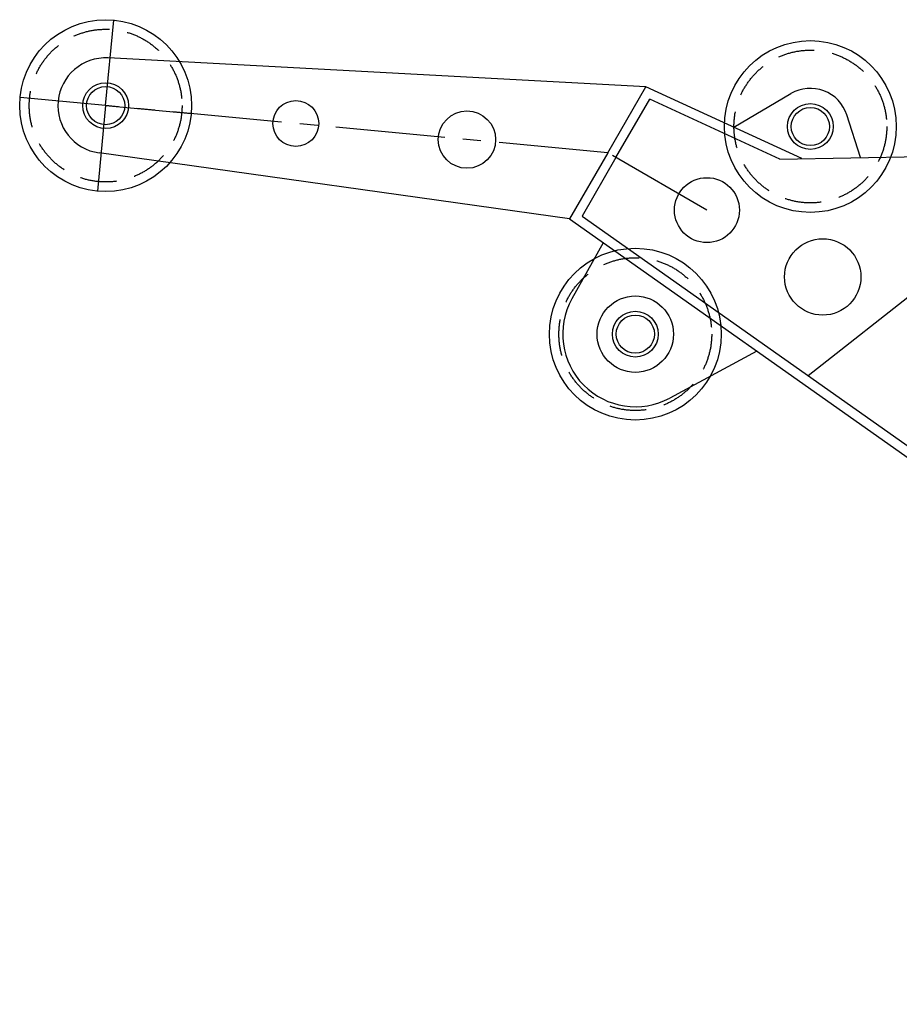
# Model space of a CAD drawing. Extents: x -2659 to 70482, y -32022 to 21487.
# Drawn here: x 17387 to 21992, y 16330 to 21487 of the extents above; entities that cross this region are included whole.
import ezdxf

# ---------------------------------------------------------------- set-up
doc = ezdxf.new("R2010")
doc.units = 0
doc.header["$LTSCALE"] = 30
doc.linetypes.add('CENTER2', pattern=[28.575, 19.05, -3.175, 3.175, -3.175])
doc.linetypes.add('HIDDEN', pattern=[9.525, 6.35, -3.175])
doc.layers.add('BOOM', color=7, linetype='CONTINUOUS')

msp = doc.modelspace()

# ---------------------------------------------------------------- linework, layer by layer
at = {"layer": 'BOOM', "linetype": 'CENTER2'}
for p, q in [((17837.13086, 21036.75923), (17879.29546, 21484.77949)), ((17837.13086, 21036.75923), (17389.11061, 21078.92384)), ((17837.13086, 21036.75923), (17794.96626, 20588.73898)), ((20465.59143, 20789.3865), (17837.13086, 21036.75923)), ((17837.13086, 21036.75923), (18285.15111, 20994.59463)), ((20985.20707, 20489.38718), (20465.59143, 20789.3865))]:
    msp.add_line(p, q, dxfattribs=at)
at = {"layer": 'BOOM', "linetype": 'Continuous'}
for p, q in [((20665.59143, 21135.79666), (17850.48653, 21286.40223)), ((20465.59143, 20789.3865), (20665.59143, 21135.79666)), ((21482.14427, 20759.0327), (20665.59143, 21135.79666)), ((21126.73578, 20923.021), (21424.86381, 21099.4287)), ((20508.89271, 20764.3865), (20686.07698, 21071.27866)), ((21367.08033, 20757.0583), (20686.07698, 21071.27866)), ((21788.86917, 20764.29581), (21717.19691, 20988.26193)), ((20265.5883, 20442.9709), (17802.33423, 20789.19269)), ((20465.5883, 20789.38107), (20265.5883, 20442.9709)), ((20508.88957, 20764.38107), (20331.70553, 20457.4893)), ((21367.08033, 20757.0583), (22155.35755, 20770.58442)), ((20265.5883, 20442.9709), (26089.38877, 16330.09471)), ((20331.70553, 20457.4893), (22936.01055, 18618.28066)), ((20441.34853, 20318.84576), (20277.90628, 20024.19442)), ((22369.85191, 20294.37153), (21515.85288, 19620.94934)), ((21245.66998, 19750.81899), (20790.57326, 19505.40133))]:
    msp.add_line(p, q, dxfattribs=at)
for centre, radius in [((17837.13086, 21036.75923), 450), ((21526.71285, 20927.3044), 450), ((17837.13086, 21036.75923), 120), ((17837.13086, 21036.75923), 100), ((18832.73142, 20943.06012), 120), ((21526.71285, 20927.3044), 120), ((19728.77163, 20858.7278), 150), ((21526.71285, 20927.3044), 100), ((20985.20707, 20489.38718), 170), ((21591.42485, 20139.38718), 200), ((20610.20707, 19839.86813), 450), ((20610.20707, 19839.86813), 200), ((20610.20707, 19839.86813), 120), ((20610.20707, 19839.86813), 100)]:
    msp.add_circle(centre, radius, dxfattribs=at)
at = {"layer": 'BOOM', "linetype": 'HIDDEN'}
for centre in [(17837.13086, 21036.75923), (21526.71285, 20927.3044), (20610.20707, 19839.86813)]:
    msp.add_circle(centre, 400, dxfattribs=at)
at = {"layer": 'BOOM', "linetype": 'Continuous'}
for centre, radius, start, end in [((17837.13086, 21036.75923), 250, 86.93764694, 261.99922443), ((21526.71285, 20927.3044), 200, 17.74538969, 120.61356399), ((20610.20707, 19839.86813), 380, 150.98299382, 298.33642466)]:
    msp.add_arc(centre, radius, start, end, dxfattribs=at)

doc.saveas('drawing.dxf')
